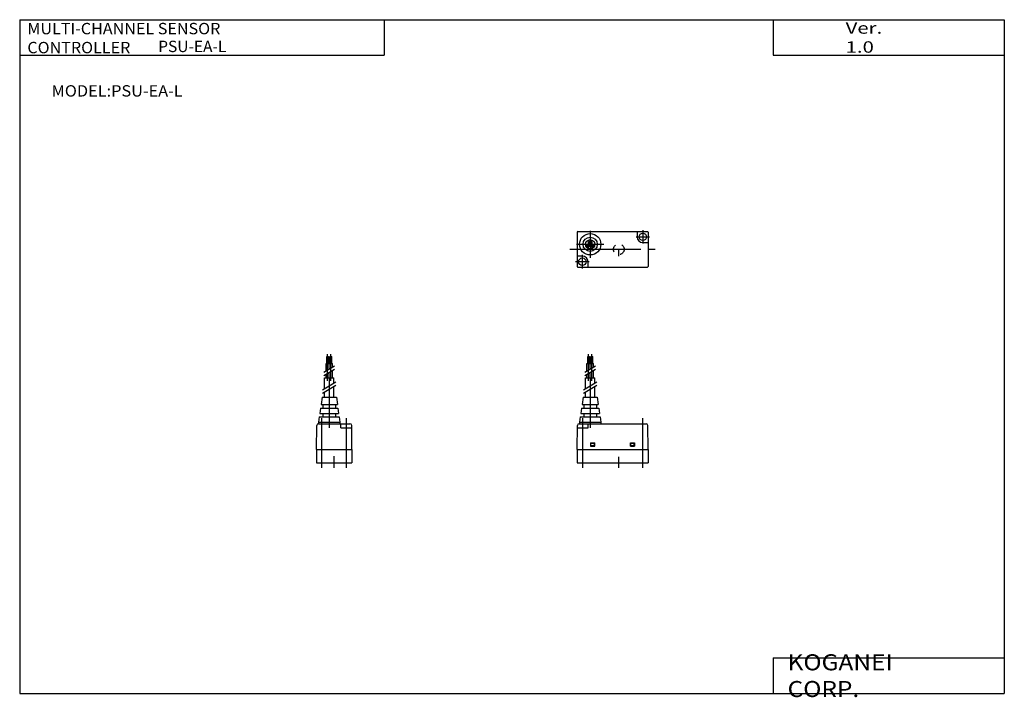
# Model space of a CAD drawing. Extents: x -138 to 138, y -96 to 94.
import ezdxf

# ---------------------------------------------------------------- set-up
doc = ezdxf.new("R2010")
doc.units = 0
for name, pattern in [('CENTER', [26, 20, -2, 2, -2]), ('DASHED', [4, 2, -2]), ('PHANTOM', [30, 20, -2, 2, -2, 2, -2])]:
    doc.linetypes.add(name, pattern=pattern)
doc.layers.get('0').update_dxf_attribs({"linetype": 'CONTINUOUS'})

# ---------------------------------------------------------------- blocks, each defined once
blk = doc.blocks.new('PSU-EA-L-2')
at = {"color": 2, "linetype": 'CONTINUOUS'}
for p, q in [((-1.85, 23), (-1.85, 30.52)), ((-0.95, 23), (-0.95, 30.52)), ((0, -1.45), (0, 1.9))]:
    blk.add_line(p, q, dxfattribs=at)
at = {"color": 7, "linetype": 'CONTINUOUS'}
for p, q in [((-2.3, 27.9), (-0.5, 27.9)), ((-2.3, 25.84), (-2.3, 27.9)), ((-2.1, 29.9), (-1.6, 29.9)), ((-2.1, 27.9), (-2.1, 29.9)), ((-1.6, 27.9), (-1.6, 29.9)), ((-1.4, 26.36), (-1.4, 27.9)), ((-1.2, 29.9), (-0.7, 29.9)), ((-1.2, 27.9), (-1.2, 29.9)), ((-0.7, 27.9), (-0.7, 29.9)), ((-0.5, 26.88), (-0.5, 27.9)), ((-1.4, 23.9), (-1.4, 25.38)), ((-0.5, 23.9), (-0.5, 25.9)), ((-2.7, 23.9), (-0.1, 23.9)), ((-2.7, 20.86), (-2.7, 23.9)), ((-2.3, 23.9), (-2.3, 24.86)), ((-0.1, 22.36), (-0.1, 23.9)), ((-2.7, 18.4), (-2.7, 19.94)), ((-0.1, 18.4), (-0.1, 21.44)), ((-3.4, 18.4), (-3.69, 16.4)), ((-3.4, 18.4), (0.6, 18.4)), ((0.6, 18.4), (0.89, 16.4)), ((-3.83, 15.4), (-4.04, 13.9)), ((-4.04, 13.9), (1.24, 13.9)), ((-3.83, 15.4), (1.03, 15.4)), ((-3.69, 16.4), (0.89, 16.4)), ((-3.15, 16.4), (-3.15, 15.4)), ((-3.15, 13.9), (-3.15, 12.9)), ((0.35, 16.4), (0.35, 15.4)), ((0.35, 13.9), (0.35, 12.9)), ((1.03, 15.4), (1.24, 13.9)), ((-4.19, 12.9), (-4.4, 11.4)), ((-4.4, 11.4), (-4.4, 11)), ((-4.4, 11.4), (1.6, 11.4)), ((-4.19, 12.9), (1.39, 12.9)), ((1.39, 12.9), (1.6, 11.4)), ((1.6, 11.4), (1.6, 11)), ((-5, 3.7), (-4.91, 10.5)), ((-4.41, 11), (4.41, 11)), ((1.9, 9.8), (1.9, 11)), ((1.9, 9.8), (4.91, 9.8)), ((5, 3.7), (4.91, 10.5)), ((-5, 3.7), (5, 3.7)), ((-5, 3.7), (-4.97, 0)), ((5, 3.7), (4.97, 0)), ((-4.97, 0), (4.97, 0))]:
    blk.add_line(p, q, dxfattribs=at)
at = {"color": 2, "linetype": 'PHANTOM'}
for p, q in [((-2.9, 25.5), (0.1, 27.23)), ((-2.9, 24.57), (0.1, 26.3)), ((-3.3, 20.51), (0.5, 22.71)), ((-3.3, 19.59), (0.5, 21.79))]:
    blk.add_line(p, q, dxfattribs=at)
at = {"color": 2, "linetype": 'CENTER'}
for p, q in [((-1.4, 23.9), (-1.4, 9.8)), ((-3.5, -1.45), (-3.5, 12.55)), ((3.5, -1.45), (3.5, 12.55))]:
    blk.add_line(p, q, dxfattribs=at)
at = {"color": 7, "linetype": 'CONTINUOUS'}
for centre, start, end in [((-4.41, 10.5), 90, 179.5), ((4.41, 10.5), 0.5, 90)]:
    blk.add_arc(centre, 0.5, start, end, dxfattribs=at)
blk = doc.blocks.new('PSU-EA-L-3')
at = {"color": 7, "linetype": 'CONTINUOUS'}
for p, q in [((-11.75, 4.8), (-11.75, -4.8)), ((-11.55, 5), (8.05, 5)), ((5.15, 5), (5.15, 3.5)), ((8.25, 4.8), (8.25, -4.8)), ((6.75, 1.9), (8.25, 1.9)), ((-10.25, -1.9), (-11.75, -1.9)), ((-11.55, -5), (8.05, -5)), ((-8.65, -5), (-8.65, -3.5))]:
    blk.add_line(p, q, dxfattribs=at)
at = {"color": 2, "linetype": 'CONTINUOUS'}
for p, q in [((-8.05, 5.2), (-8.05, -2.4)), ((4.85, 3.5), (8.65, 3.5)), ((6.75, 5.4), (6.75, 1.6)), ((-11.85, 1.4), (-4.25, 1.4)), ((-9.14, 1.14), (-6.96, 1.14)), ((-8.69, 1.92), (-7.39, 1.92)), ((-8.5, 0.47), (-8.5, 1.74)), ((-7.6, 0.47), (-7.6, 1.74)), ((-10.25, -5.4), (-10.25, -1.59)), ((-8.35, -3.5), (-12.15, -3.5))]:
    blk.add_line(p, q, dxfattribs=at)
at = {"color": 2, "linetype": 'CENTER'}
blk.add_line((-13.79, 0), (10.39, 0), dxfattribs=at)
at = {"color": 2, "linetype": 'DASHED'}
blk.add_line((0, -1.9), (0, 1.95), dxfattribs=at)
at = {"color": 7, "linetype": 'CONTINUOUS'}
for centre, radius in [((-8.05, 1.4), 3), ((-8.05, 1.4), 2), ((6.75, 3.5), 1.05), ((-8.05, 1.4), 1.3), ((-8.5, 1.14), 0.45), ((-8.5, 1.14), 0.25), ((-8.05, 1.92), 0.45), ((-8.05, 1.92), 0.25), ((-7.6, 1.14), 0.45), ((-7.6, 1.14), 0.25), ((-10.25, -3.5), 1.05)]:
    blk.add_circle(centre, radius, dxfattribs=at)
at = {"color": 2, "linetype": 'DASHED'}
blk.add_circle((0, 0), 1.5, dxfattribs=at)
at = {"color": 7, "linetype": 'CONTINUOUS'}
for centre, radius, start, end in [((-11.55, 4.8), 0.2, 90, 180), ((6.75, 3.5), 1.6, 180, 270), ((8.05, 4.8), 0.2, 0, 90), ((-10.25, -3.5), 1.6, 0, 90), ((-11.55, -4.8), 0.2, 180, 270), ((8.05, -4.8), 0.2, 270, 0)]:
    blk.add_arc(centre, radius, start, end, dxfattribs=at)
blk = doc.blocks.new('PSU-EA-L-1')
at = {"color": 2, "linetype": 'CONTINUOUS'}
for p, q in [((-8.5, 23), (-8.5, 30.52)), ((-7.6, 23), (-7.6, 30.52)), ((0, -1.45), (0, 1.64))]:
    blk.add_line(p, q, dxfattribs=at)
at = {"color": 7, "linetype": 'CONTINUOUS'}
for p, q in [((-8.95, 25.84), (-8.95, 27.9)), ((-8.95, 27.9), (-7.15, 27.9)), ((-8.75, 27.9), (-8.75, 29.9)), ((-8.75, 29.9), (-8.25, 29.9)), ((-8.25, 27.9), (-8.25, 29.9)), ((-8.05, 26.36), (-8.05, 27.9)), ((-7.85, 27.9), (-7.85, 29.9)), ((-7.85, 29.9), (-7.35, 29.9)), ((-7.35, 27.9), (-7.35, 29.9)), ((-7.15, 26.88), (-7.15, 27.9)), ((-8.05, 23.9), (-8.05, 25.38)), ((-7.15, 23.9), (-7.15, 25.9)), ((-9.35, 20.86), (-9.35, 23.9)), ((-9.35, 23.9), (-6.75, 23.9)), ((-8.95, 23.9), (-8.95, 24.86)), ((-6.75, 22.36), (-6.75, 23.9)), ((-9.35, 18.4), (-9.35, 19.94)), ((-6.75, 18.4), (-6.75, 21.44)), ((-10.05, 18.4), (-10.34, 16.4)), ((-10.05, 18.4), (-6.05, 18.4)), ((-6.05, 18.4), (-5.76, 16.4)), ((-10.48, 15.4), (-10.69, 13.9)), ((-10.69, 13.9), (-5.41, 13.9)), ((-10.48, 15.4), (-5.62, 15.4)), ((-10.34, 16.4), (-5.76, 16.4)), ((-9.8, 16.4), (-9.8, 15.4)), ((-9.8, 13.9), (-9.8, 12.9)), ((-6.3, 16.4), (-6.3, 15.4)), ((-6.3, 13.9), (-6.3, 12.9)), ((-5.62, 15.4), (-5.41, 13.9)), ((-10.84, 12.9), (-11.05, 11.4)), ((-11.05, 11.4), (-11.05, 11)), ((-11.05, 11.4), (-5.05, 11.4)), ((-10.84, 12.9), (-5.26, 12.9)), ((-5.26, 12.9), (-5.05, 11.4)), ((-5.05, 11.4), (-5.05, 11)), ((-11.75, 3.7), (-11.66, 10.5)), ((-11.66, 9.8), (-8.65, 9.8)), ((-11.16, 11), (7.66, 11)), ((-8.65, 9.8), (-8.65, 11)), ((8.25, 3.7), (8.16, 10.5)), ((-7.95, 5.6), (-6.75, 5.6)), ((-7.95, 5.6), (-7.95, 4.7)), ((-7.85, 4.7), (-7.85, 5.55)), ((-7.85, 5.55), (-6.85, 5.55)), ((-6.85, 4.7), (-6.85, 5.55)), ((-6.75, 4.7), (-6.75, 5.6)), ((3.25, 5.6), (4.45, 5.6)), ((3.25, 4.7), (3.25, 5.6)), ((3.35, 5.55), (4.35, 5.55)), ((3.35, 4.7), (3.35, 5.55)), ((4.35, 4.7), (4.35, 5.55)), ((4.45, 5.6), (4.45, 4.7)), ((-11.75, 3.7), (8.25, 3.7)), ((-11.75, 3.7), (-11.72, 0)), ((-7.95, 4.7), (-6.75, 4.7)), ((-7.85, 4.85), (-6.85, 4.85)), ((3.25, 4.7), (4.45, 4.7)), ((3.35, 4.85), (4.35, 4.85)), ((8.25, 3.7), (8.22, 0)), ((-11.72, 0), (8.22, 0))]:
    blk.add_line(p, q, dxfattribs=at)
at = {"color": 2, "linetype": 'PHANTOM'}
for p, q in [((-9.55, 25.5), (-6.55, 27.23)), ((-9.55, 24.57), (-6.55, 26.3)), ((-9.95, 20.51), (-6.15, 22.71)), ((-9.95, 19.59), (-6.15, 21.79))]:
    blk.add_line(p, q, dxfattribs=at)
at = {"color": 2, "linetype": 'CENTER'}
for p, q in [((-8.05, 23.9), (-8.05, 9.8)), ((-10.25, 12.55), (-10.25, -1.45)), ((6.75, -1.45), (6.75, 12.55))]:
    blk.add_line(p, q, dxfattribs=at)
at = {"color": 7, "linetype": 'CONTINUOUS'}
for centre, start, end in [((-11.16, 10.5), 90, 179.5), ((7.66, 10.5), 0.5, 90)]:
    blk.add_arc(centre, 0.5, start, end, dxfattribs=at)

msp = doc.modelspace()

# ---------------------------------------------------------------- linework, layer by layer
at = {"color": 7, "linetype": 'CONTINUOUS'}
for p, q in [((-138.4, 94.5), (138.35, 94.5)), ((-138.4, 94.5), (-138.4, -94.8)), ((-36, 94.5), (-36, 84.5)), ((73.35, 94.5), (73.35, 84.5)), ((138.35, 94.5), (138.35, -94.8)), ((-138.4, 84.5), (-36, 84.5)), ((73.35, 84.5), (138.35, 84.5)), ((73.35, -84.8), (138.35, -84.8)), ((73.35, -84.8), (73.35, -94.8)), ((-138.4, -94.8), (138.35, -94.8))]:
    msp.add_line(p, q, dxfattribs=at)

# ---------------------------------------------------------------- block references
at = {"linetype": 'ByBlock'}
for name, p in [('PSU-EA-L-3', (30, 30)), ('PSU-EA-L-2', (-50, -30)), ('PSU-EA-L-1', (30, -30))]:
    msp.add_blockref(name, p, dxfattribs=at)

# ---------------------------------------------------------------- texts
at = {"color": 7, "linetype": 'CONTINUOUS'}
for s, insert, char_height, attachment_point in [('\\W1.038;\\A1;MULTI-CHANNEL SENSOR CONTROLLER', (-136.25, 93.6), 3.2, 1), ('\\W1.311;\\A1;Ver. 1.0', (93.75, 89.5), 3.2, 4), ('\\A1;PSU-EA-L', (-99.47, 88.6), 3.2, 1), ('\\W1.050;\\A1;MODEL:PSU-EA-L', (-129.44, 74.5), 3.2, 4), ('\\W1.121;\\A1;KOGANEI CORP.', (77.44, -89.8), 4.5, 4)]:
    msp.add_mtext(s, dxfattribs=dict(at, insert=insert, char_height=char_height, attachment_point=attachment_point))

doc.saveas('drawing.dxf')
